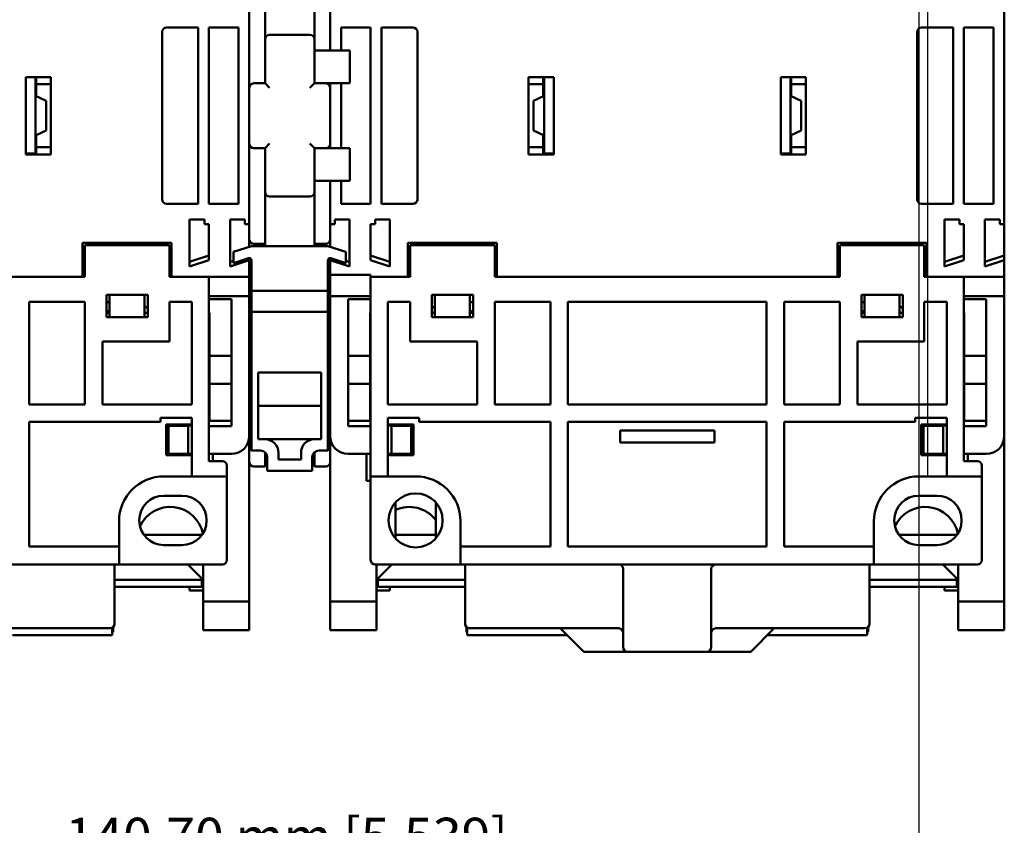
# Model space of a CAD drawing. Units: millimetres. Extents: x 17 to 728, y 8 to 567.
# Drawn here: x 307 to 416, y 111 to 200 of the extents above; entities that cross this region are included whole.
import ezdxf

# ---------------------------------------------------------------- set-up
doc = ezdxf.new("R2010")
doc.units = ezdxf.units.MM
doc.header["$LTSCALE"] = 1.333333
doc.layers.add('Dimension {c3}', color=7, linetype='Continuous', lineweight=25)
doc.layers.add('Visible {c3}', color=7, linetype='Continuous', lineweight=50)
doc.styles.add('Dim Text {c3}', font='tahoma.ttf')
doc.dimstyles.new('mm[in] {c3 - mm[in]}', dxfattribs={"dimscale": 1.333333, "dimtxt": 3.175, "dimasz": 2.5, "dimexe": 3.175, "dimexo": 1.6002, "dimgap": 0.8, "dimtad": 0, "dimtoh": 1, "dimrnd": 1e-08, "dimzin": 4, "dimdsep": 46, "dimtxsty": 'Dim Text {c3}', "dimcen": 0.09, "dimdle": 10, "dimclrd": 176, "dimclre": 176, "dimclrt": 176, "dimadec": 1, "dimazin": 1, "dimtfac": 1, "dimtofl": 0, "dimtmove": 0, "dimatfit": 3, "dimfxl": 1, "dimtolj": 1, "dimtzin": 4, "dimlwd": -1, "dimlwe": -1, "dimarcsym": 0})

# ---------------------------------------------------------------- blocks, each defined once
blk = doc.blocks.new('*D16')
at = {"layer": 'Defpoints', "color": 0, "transparency": 16777216}
for p in [(406.78, 234.79), (266.08, 146.29), (406.78, 108.96)]:
    blk.add_point(p, dxfattribs=at)
at = {"layer": 'Dimension {c3}', "color": 176, "true_color": 0x000080, "transparency": 16777216}
for p, q in [((406.78, 232.66), (406.78, 104.73)), ((266.08, 144.16), (266.08, 104.73)), ((269.41, 108.96), (310.91, 108.96)), ((403.45, 108.96), (361.94, 108.96))]:
    blk.add_line(p, q, dxfattribs=at)
for points in [[(269.41, 109.52), (269.41, 108.4), (266.08, 108.96)], [(403.45, 109.52), (403.45, 108.4), (406.78, 108.96)]]:
    blk.add_solid(points, dxfattribs=at)
at = {"layer": 'Dimension {c3}', "color": 176, "true_color": 0x000080, "transparency": 16777216, "insert": (336.43, 111.73), "char_height": 4.2333, "attachment_point": 2, "style": 'Dim Text {c3}'}
blk.add_mtext('\\A1;140.70 mm [5.539]', dxfattribs=at)
blk = doc.blocks.new('*D20')
at = {"layer": 'Defpoints', "color": 0, "transparency": 16777216}
for p in [(407.78, 278.83), (265.78, 237.54), (407.78, 147.54)]:
    blk.add_point(p, dxfattribs=at)
at = {"layer": 'Dimension {c3}', "color": 176, "true_color": 0x000080, "transparency": 16777216}
for p, q in [((265.78, 239.68), (265.78, 283.07)), ((407.78, 149.68), (407.78, 283.07)), ((269.11, 278.83), (311.26, 278.83)), ((404.45, 278.83), (362.29, 278.83))]:
    blk.add_line(p, q, dxfattribs=at)
for points in [[(269.11, 279.39), (269.11, 278.28), (265.78, 278.83)], [(404.45, 279.39), (404.45, 278.28), (407.78, 278.83)]]:
    blk.add_solid(points, dxfattribs=at)
at = {"layer": 'Dimension {c3}', "color": 176, "true_color": 0x000080, "transparency": 16777216, "insert": (336.78, 281.6), "char_height": 4.2333, "attachment_point": 2, "style": 'Dim Text {c3}'}
blk.add_mtext('\\A1;142.00 mm [5.591]', dxfattribs=at)

msp = doc.modelspace()

# ---------------------------------------------------------------- linework, layer by layer
at = {"layer": 'Visible {c3}'}
for p, q in [((334.029, 204.2935), (334.029, 198.2935)), ((339.529, 198.2935), (339.529, 204.2935)), ((332.279, 201.8435), (332.279, 192.8935)), ((341.279, 197.0435), (341.279, 201.8435)), ((416.279, 201.8435), (416.279, 177.7435)), ((323.079, 199.5935), (326.579, 199.5935)), ((326.579, 199.5935), (326.579, 179.9935)), ((327.779, 199.5935), (331.079, 199.5935)), ((327.779, 199.5935), (327.779, 179.9935)), ((331.079, 199.5935), (331.079, 179.9935)), ((342.479, 199.5935), (345.779, 199.5935)), ((342.479, 197.0435), (342.479, 199.5935)), ((345.779, 179.9935), (345.779, 199.5935)), ((346.979, 199.5935), (350.479, 199.5935)), ((346.979, 179.9935), (346.979, 199.5935)), ((407.079, 199.5935), (410.579, 199.5935)), ((410.579, 199.5935), (410.579, 179.9935)), ((411.779, 199.5935), (415.079, 199.5935)), ((411.779, 199.5935), (411.779, 179.9935)), ((415.079, 199.5935), (415.079, 179.9935)), ((322.579, 180.4935), (322.579, 199.0935)), ((334.029, 198.2935), (334.029, 193.3935)), ((339.029, 198.7935), (334.529, 198.7935)), ((339.529, 193.3935), (339.529, 198.2935)), ((350.979, 199.0935), (350.979, 180.4935)), ((406.579, 180.4935), (406.579, 199.0935)), ((340.129, 197.0435), (339.529, 197.0435)), ((342.0355, 197.0435), (340.129, 197.0435)), ((342.0355, 197.0435), (343.3158, 197.0435)), ((343.479, 197.0435), (343.3158, 197.0435)), ((343.479, 193.3935), (343.479, 197.0435)), ((307.404, 194.0935), (308.579, 194.0935)), ((307.404, 185.4935), (307.404, 194.0935)), ((308.479, 194.0935), (308.479, 185.5959)), ((308.579, 194.0935), (310.204, 194.0935)), ((308.579, 194.0935), (308.579, 193.2935)), ((310.204, 194.0935), (310.204, 185.4935)), ((363.354, 194.0935), (364.979, 194.0935)), ((363.354, 185.4935), (363.354, 194.0935)), ((364.979, 194.0935), (364.979, 193.2935)), ((364.979, 194.0935), (366.154, 194.0935)), ((365.079, 185.5959), (365.079, 194.0935)), ((366.154, 194.0935), (366.154, 185.4935)), ((391.404, 194.0935), (392.579, 194.0935)), ((391.404, 185.4935), (391.404, 194.0935)), ((392.479, 194.0935), (392.479, 185.5959)), ((392.579, 194.0935), (394.204, 194.0935)), ((392.579, 194.0935), (392.579, 193.2935)), ((394.204, 194.0935), (394.204, 185.4935)), ((308.579, 191.9476), (308.579, 193.2935)), ((308.579, 193.2935), (310.204, 193.2935)), ((332.279, 192.8935), (332.279, 186.6935)), ((334.029, 193.3935), (332.779, 193.3935)), ((334.029, 193.3935), (334.529, 192.8935)), ((339.529, 193.3935), (339.029, 192.8935)), ((340.779, 193.3935), (339.529, 193.3935)), ((342.0355, 193.3935), (340.779, 193.3935)), ((341.279, 192.8935), (341.279, 193.3935)), ((341.279, 186.6935), (341.279, 192.8935)), ((343.3158, 193.3935), (342.0355, 193.3935)), ((342.479, 186.1935), (342.479, 193.3935)), ((343.479, 193.3935), (343.3158, 193.3935)), ((363.354, 193.2935), (364.979, 193.2935)), ((364.979, 193.2935), (364.979, 191.9476)), ((392.579, 191.9476), (392.579, 193.2935)), ((392.579, 193.2935), (394.204, 193.2935)), ((309.679, 191.4435), (308.479, 191.9935)), ((365.079, 191.9935), (363.879, 191.4435)), ((393.679, 191.4435), (392.479, 191.9935)), ((309.679, 188.1435), (309.679, 191.4435)), ((363.879, 191.4435), (363.879, 188.1435)), ((393.679, 188.1435), (393.679, 191.4435)), ((308.479, 187.5935), (309.679, 188.1435)), ((308.579, 186.2935), (308.579, 187.6393)), ((363.879, 188.1435), (365.079, 187.5935)), ((364.979, 187.6393), (364.979, 186.2935)), ((392.479, 187.5935), (393.679, 188.1435)), ((392.579, 186.2935), (392.579, 187.6393)), ((308.579, 185.5959), (308.579, 186.2935)), ((310.204, 186.2935), (308.579, 186.2935)), ((332.279, 186.6935), (332.279, 177.7435)), ((334.029, 186.1935), (334.529, 186.6935)), ((339.529, 186.1935), (339.029, 186.6935)), ((341.279, 186.1935), (341.279, 186.6935)), ((364.979, 186.2935), (363.354, 186.2935)), ((364.979, 185.5959), (364.979, 186.2935)), ((392.579, 185.5959), (392.579, 186.2935)), ((394.204, 186.2935), (392.579, 186.2935)), ((308.579, 185.5959), (307.404, 185.5959)), ((310.204, 185.4935), (307.404, 185.4935)), ((332.779, 186.1935), (334.029, 186.1935)), ((334.029, 186.1935), (334.029, 181.2935)), ((339.529, 181.2935), (339.529, 186.1935)), ((339.529, 186.1935), (340.779, 186.1935)), ((342.0355, 186.1935), (340.779, 186.1935)), ((342.0355, 186.1935), (343.3158, 186.1935)), ((343.479, 186.1935), (343.3158, 186.1935)), ((343.479, 186.1935), (343.479, 182.5435)), ((366.154, 185.4935), (363.354, 185.4935)), ((364.979, 185.5959), (366.154, 185.5959)), ((392.579, 185.5959), (391.404, 185.5959)), ((394.204, 185.4935), (391.404, 185.4935)), ((339.529, 182.5435), (340.129, 182.5435)), ((342.0355, 182.5435), (340.129, 182.5435)), ((341.279, 177.7435), (341.279, 182.5435)), ((343.3158, 182.5435), (342.0355, 182.5435)), ((342.479, 179.9935), (342.479, 182.5435)), ((343.479, 182.5435), (343.3158, 182.5435)), ((334.029, 181.2935), (334.029, 175.2935)), ((334.529, 180.7935), (339.029, 180.7935)), ((339.529, 175.2935), (339.529, 181.2935)), ((326.579, 179.9935), (323.079, 179.9935)), ((331.079, 179.9935), (327.779, 179.9935)), ((345.779, 179.9935), (342.479, 179.9935)), ((350.479, 179.9935), (346.979, 179.9935)), ((410.579, 179.9935), (407.079, 179.9935)), ((415.079, 179.9935), (411.779, 179.9935)), ((325.629, 173.0435), (325.629, 178.2435)), ((325.629, 178.2435), (327.279, 178.2435)), ((327.279, 178.2435), (327.279, 177.7435)), ((327.279, 177.7435), (327.779, 177.7435)), ((327.779, 177.7435), (327.779, 173.7435)), ((330.129, 173.0435), (330.129, 178.2435)), ((330.129, 178.2435), (331.779, 178.2435)), ((331.779, 178.2435), (331.779, 177.7435)), ((331.779, 177.7435), (332.279, 177.7435)), ((332.279, 176.0435), (332.279, 177.7435)), ((341.279, 177.7435), (341.779, 177.7435)), ((341.279, 177.7435), (341.279, 176.0435)), ((341.779, 178.2435), (343.429, 178.2435)), ((341.779, 177.7435), (341.779, 178.2435)), ((343.429, 178.2435), (343.429, 173.0435)), ((345.779, 173.7435), (345.779, 177.7435)), ((345.779, 177.7435), (346.279, 177.7435)), ((346.279, 177.7435), (346.279, 178.2435)), ((346.279, 178.2435), (347.929, 178.2435)), ((347.929, 178.2435), (347.929, 173.0435)), ((409.629, 173.0435), (409.629, 178.2435)), ((409.629, 178.2435), (411.279, 178.2435)), ((411.279, 178.2435), (411.279, 177.7435)), ((411.279, 177.7435), (411.779, 177.7435)), ((411.779, 177.7435), (411.779, 173.7435)), ((414.129, 173.0435), (414.129, 178.2435)), ((414.129, 178.2435), (415.779, 178.2435)), ((415.779, 178.2435), (415.779, 177.7435)), ((415.779, 177.7435), (416.279, 177.7435)), ((416.279, 177.7435), (416.279, 174.2435)), ((313.729, 171.8935), (313.729, 175.6685)), ((313.729, 175.6685), (323.629, 175.6685)), ((323.379, 175.3935), (313.979, 175.3935)), ((313.979, 175.3935), (313.979, 171.8935)), ((314.179, 175.3935), (314.179, 175.6685)), ((315.679, 175.3935), (315.679, 175.6685)), ((319.779, 175.6685), (319.779, 175.3935)), ((323.379, 171.8935), (323.379, 175.3935)), ((323.629, 175.6685), (323.629, 171.8935)), ((332.529, 175.2935), (330.529, 174.6436)), ((332.279, 176.0435), (332.279, 175.2122)), ((332.529, 175.2935), (341.029, 175.2935)), ((332.779, 175.5435), (334.029, 175.5435)), ((340.779, 175.5435), (339.529, 175.5435)), ((341.029, 175.2935), (343.029, 174.6436)), ((341.279, 175.2122), (341.279, 176.0435)), ((349.929, 171.8935), (349.929, 175.6685)), ((349.929, 175.6685), (359.829, 175.6685)), ((350.179, 175.3935), (359.579, 175.3935)), ((350.179, 171.8935), (350.179, 175.3935)), ((353.779, 175.3935), (353.779, 175.6685)), ((357.879, 175.6685), (357.879, 175.3935)), ((359.379, 175.3935), (359.379, 175.6685)), ((359.579, 175.3935), (359.579, 171.8935)), ((359.829, 175.6685), (359.829, 171.8935)), ((397.729, 171.8935), (397.729, 175.6685)), ((397.729, 175.6685), (407.629, 175.6685)), ((407.379, 175.3935), (397.979, 175.3935)), ((397.979, 175.3935), (397.979, 171.8935)), ((398.179, 175.3935), (398.179, 175.6685)), ((399.679, 175.3935), (399.679, 175.6685)), ((403.779, 175.6685), (403.779, 175.3935)), ((407.379, 171.8935), (407.379, 175.3935)), ((407.629, 175.6685), (407.629, 171.8935)), ((323.629, 174.6435), (323.379, 174.6435)), ((327.779, 174.2435), (325.629, 173.5435)), ((330.529, 174.6436), (330.529, 173.3936)), ((343.029, 174.6436), (343.029, 173.3936)), ((345.779, 174.2435), (347.929, 173.5435)), ((350.179, 174.6435), (349.929, 174.6435)), ((407.629, 174.6435), (407.379, 174.6435)), ((411.779, 174.2435), (409.629, 173.5435)), ((416.279, 174.2435), (414.129, 173.5435)), ((416.279, 174.2435), (416.279, 173.7435)), ((327.779, 173.7435), (325.629, 173.0435)), ((332.279, 173.7435), (330.129, 173.0435)), ((330.529, 173.6737), (330.129, 173.5435)), ((330.529, 173.3936), (332.2018, 173.9371)), ((332.279, 173.9494), (332.279, 173.7435)), ((332.279, 173.7435), (332.279, 171.8935)), ((332.529, 173.6994), (332.529, 170.3325)), ((341.029, 170.3325), (341.029, 173.6994)), ((341.279, 173.7435), (341.279, 173.9494)), ((341.279, 172.0935), (341.279, 173.7435)), ((343.429, 173.0435), (341.279, 173.7435)), ((343.029, 173.3936), (341.3563, 173.9371)), ((343.029, 173.6737), (343.429, 173.5435)), ((347.929, 173.0435), (345.779, 173.7435)), ((411.779, 173.7435), (409.629, 173.0435)), ((416.279, 173.7435), (414.129, 173.0435)), ((416.279, 173.7435), (416.279, 171.8935)), ((323.379, 172.9435), (323.629, 172.9435)), ((341.279, 169.7244), (341.279, 172.0935)), ((341.279, 172.0935), (345.779, 172.0935)), ((345.779, 171.8935), (345.779, 172.0935)), ((349.929, 172.9435), (350.179, 172.9435)), ((407.379, 172.9435), (407.629, 172.9435)), ((313.979, 171.8935), (275.579, 171.8935)), ((327.779, 171.8935), (323.379, 171.8935)), ((327.779, 171.8935), (327.779, 170.0554)), ((332.279, 171.8935), (327.779, 171.8935)), ((332.279, 171.8935), (332.279, 169.7244)), ((345.779, 170.0554), (345.779, 171.8935)), ((350.179, 171.8935), (345.779, 171.8935)), ((397.979, 171.8935), (359.579, 171.8935)), ((411.779, 171.8935), (407.379, 171.8935)), ((411.779, 171.8935), (411.779, 170.0554)), ((416.279, 171.8935), (411.779, 171.8935)), ((416.279, 171.8935), (416.279, 169.7244)), ((316.379, 169.8935), (320.979, 169.8935)), ((316.379, 167.3935), (316.379, 169.8935)), ((316.729, 167.3935), (316.729, 169.8935)), ((320.629, 167.3935), (320.629, 169.8935)), ((320.979, 169.8935), (320.979, 167.3935)), ((327.779, 170.0554), (327.779, 169.7244)), ((332.529, 170.3325), (332.529, 167.9943)), ((332.529, 170.3325), (341.029, 170.3325)), ((341.029, 167.9943), (341.029, 170.3325)), ((345.779, 169.7244), (345.779, 170.0554)), ((352.579, 169.8935), (357.179, 169.8935)), ((352.579, 167.3935), (352.579, 169.8935)), ((352.929, 169.8935), (352.929, 167.3935)), ((356.829, 169.8935), (356.829, 167.3935)), ((357.179, 169.8935), (357.179, 167.3935)), ((400.379, 169.8935), (404.979, 169.8935)), ((400.379, 167.3935), (400.379, 169.8935)), ((400.729, 167.3935), (400.729, 169.8935)), ((404.629, 167.3935), (404.629, 169.8935)), ((404.979, 169.8935), (404.979, 167.3935)), ((411.779, 170.0554), (411.779, 169.7244)), ((307.779, 157.6935), (307.779, 169.0935)), ((307.779, 169.0935), (313.979, 169.0935)), ((313.979, 169.0935), (313.979, 157.6935)), ((323.379, 169.0935), (325.879, 169.0935)), ((323.379, 164.6935), (323.379, 169.0935)), ((325.879, 169.0935), (325.879, 157.6935)), ((327.779, 169.3858), (327.779, 169.7244)), ((327.779, 169.7244), (332.279, 169.7244)), ((330.279, 169.3858), (327.779, 169.3858)), ((327.779, 169.3781), (327.779, 169.3858)), ((327.779, 169.3781), (327.779, 155.2873)), ((330.279, 155.281), (330.279, 169.3858)), ((332.279, 169.7244), (332.279, 154.181)), ((341.279, 169.7244), (345.779, 169.7244)), ((341.279, 154.181), (341.279, 169.7244)), ((343.279, 155.281), (343.279, 169.3858)), ((345.779, 169.3858), (343.279, 169.3858)), ((345.779, 169.7244), (345.779, 169.3858)), ((345.779, 169.3858), (345.779, 169.3781)), ((345.779, 155.2873), (345.779, 169.3781)), ((347.679, 157.6935), (347.679, 169.0935)), ((347.679, 169.0935), (350.179, 169.0935)), ((350.179, 164.6935), (350.179, 169.0935)), ((359.579, 169.0935), (359.579, 157.6935)), ((359.579, 169.0935), (365.779, 169.0935)), ((365.779, 169.0935), (365.779, 157.6935)), ((367.729, 157.6935), (367.729, 169.0935)), ((367.729, 169.0935), (389.829, 169.0935)), ((389.829, 169.0935), (389.829, 157.6935)), ((391.779, 157.6935), (391.779, 169.0935)), ((391.779, 169.0935), (397.979, 169.0935)), ((397.979, 169.0935), (397.979, 157.6935)), ((407.379, 169.0935), (409.879, 169.0935)), ((407.379, 164.6935), (407.379, 169.0935)), ((409.879, 169.0935), (409.879, 157.6935)), ((411.779, 169.3858), (411.779, 169.7244)), ((411.779, 169.7244), (416.279, 169.7244)), ((414.279, 169.3858), (411.779, 169.3858)), ((411.779, 169.3781), (411.779, 169.3858)), ((411.779, 169.3781), (411.779, 155.2873)), ((414.279, 155.281), (414.279, 169.3858)), ((416.279, 169.7244), (416.279, 154.181)), ((316.729, 168.0435), (316.379, 168.0435)), ((316.379, 167.8685), (316.729, 167.8685)), ((320.629, 167.8685), (320.979, 167.8685)), ((327.779, 167.8587), (327.829, 167.8587)), ((327.829, 167.8587), (327.829, 163.0883)), ((332.529, 167.9943), (332.529, 152.5612)), ((332.529, 167.9943), (341.029, 167.9943)), ((341.029, 152.5612), (341.029, 167.9943)), ((345.779, 167.8587), (345.729, 167.8587)), ((345.729, 163.0883), (345.729, 167.8587)), ((352.579, 167.8685), (352.929, 167.8685)), ((357.179, 168.0435), (356.829, 168.0435)), ((356.829, 167.8685), (357.179, 167.8685)), ((400.729, 168.0435), (400.379, 168.0435)), ((400.379, 167.8685), (400.729, 167.8685)), ((404.629, 167.8685), (404.979, 167.8685)), ((411.779, 167.8587), (411.829, 167.8587)), ((411.829, 167.8587), (411.829, 163.0883)), ((320.979, 167.3935), (316.379, 167.3935)), ((357.179, 167.3935), (352.579, 167.3935)), ((404.979, 167.3935), (400.379, 167.3935)), ((315.929, 157.6935), (315.929, 164.6935)), ((315.929, 164.6935), (323.379, 164.6935)), ((327.779, 164.7152), (327.829, 164.7152)), ((345.779, 164.7152), (345.729, 164.7152)), ((357.629, 164.6935), (350.179, 164.6935)), ((357.629, 157.6935), (357.629, 164.6935)), ((399.929, 157.6935), (399.929, 164.6935)), ((399.929, 164.6935), (407.379, 164.6935)), ((411.779, 164.7152), (411.829, 164.7152)), ((327.829, 163.0883), (327.829, 159.9658)), ((327.829, 163.0883), (330.279, 163.0883)), ((345.729, 163.0883), (343.279, 163.0883)), ((345.729, 159.9658), (345.729, 163.0883)), ((411.829, 163.0883), (411.829, 159.9658)), ((411.829, 163.0883), (414.279, 163.0883)), ((327.829, 161.5926), (327.779, 161.5926)), ((333.279, 161.2532), (340.279, 161.2532)), ((333.279, 153.8112), (333.279, 161.2532)), ((340.279, 161.2532), (340.279, 153.8112)), ((345.729, 161.5926), (345.779, 161.5926)), ((411.829, 161.5926), (411.779, 161.5926)), ((327.829, 159.9658), (327.829, 155.881)), ((327.829, 159.9658), (330.279, 159.9658)), ((345.729, 159.9658), (343.279, 159.9658)), ((345.729, 155.881), (345.729, 159.9658)), ((411.829, 159.9658), (411.829, 155.881)), ((411.829, 159.9658), (414.279, 159.9658)), ((313.979, 157.6935), (307.779, 157.6935)), ((325.879, 157.6935), (315.929, 157.6935)), ((333.279, 157.5435), (340.279, 157.5435)), ((357.629, 157.6935), (347.679, 157.6935)), ((365.779, 157.6935), (359.579, 157.6935)), ((389.829, 157.6935), (367.729, 157.6935)), ((397.979, 157.6935), (391.779, 157.6935)), ((409.879, 157.6935), (399.929, 157.6935)), ((307.779, 141.8935), (307.779, 155.7435)), ((307.779, 155.7435), (322.379, 155.7435)), ((322.379, 155.7435), (322.379, 156.1935)), ((322.379, 156.1935), (325.879, 156.1935)), ((325.879, 156.1935), (325.879, 149.6935)), ((327.779, 155.881), (327.829, 155.881)), ((327.829, 155.881), (330.279, 155.881)), ((345.729, 155.881), (343.279, 155.881)), ((345.729, 155.881), (345.779, 155.881)), ((347.679, 149.6935), (347.679, 156.1935)), ((347.679, 156.1935), (351.179, 156.1935)), ((351.179, 156.1935), (351.179, 155.7435)), ((351.179, 155.7435), (365.779, 155.7435)), ((365.779, 155.7435), (365.779, 141.8935)), ((367.729, 141.8935), (367.729, 155.7435)), ((367.729, 155.7435), (389.829, 155.7435)), ((389.829, 155.7435), (389.829, 141.8935)), ((391.779, 141.8935), (391.779, 155.7435)), ((391.779, 155.7435), (406.379, 155.7435)), ((406.379, 155.7435), (406.379, 156.1935)), ((406.379, 156.1935), (409.879, 156.1935)), ((409.879, 156.1935), (409.879, 149.6935)), ((411.779, 155.881), (411.829, 155.881)), ((411.829, 155.881), (414.279, 155.881)), ((323.029, 155.4435), (325.879, 155.4435)), ((323.029, 152.0435), (323.029, 155.4435)), ((323.279, 155.3152), (323.279, 155.378)), ((325.479, 155.3152), (323.279, 155.3152)), ((323.279, 152.181), (323.279, 155.3152)), ((323.9819, 155.3901), (325.879, 155.3975)), ((325.879, 155.343), (325.479, 155.343)), ((325.479, 155.343), (325.479, 155.3152)), ((325.479, 152.181), (325.479, 155.3152)), ((327.779, 155.281), (327.779, 155.2873)), ((327.779, 152.181), (327.779, 155.281)), ((330.279, 155.281), (327.779, 155.281)), ((345.779, 155.281), (343.279, 155.281)), ((345.779, 155.2873), (345.779, 155.281)), ((345.779, 155.281), (345.779, 152.181)), ((347.679, 155.4435), (350.529, 155.4435)), ((347.679, 155.3975), (349.5761, 155.3901)), ((348.079, 155.343), (347.679, 155.343)), ((348.079, 155.3152), (348.079, 155.343)), ((350.279, 155.3152), (348.079, 155.3152)), ((348.079, 152.181), (348.079, 155.3152)), ((350.279, 155.378), (350.279, 155.3152)), ((350.279, 152.181), (350.279, 155.3152)), ((350.529, 155.4435), (350.529, 152.0435)), ((373.529, 153.456), (373.529, 154.7935)), ((373.529, 154.7935), (384.029, 154.7935)), ((384.029, 154.7935), (384.029, 153.456)), ((407.029, 155.4435), (409.879, 155.4435)), ((407.029, 152.0435), (407.029, 155.4435)), ((407.279, 155.3152), (407.279, 155.378)), ((409.479, 155.3152), (407.279, 155.3152)), ((407.279, 152.181), (407.279, 155.3152)), ((407.9819, 155.3901), (409.879, 155.3975)), ((409.879, 155.343), (409.479, 155.343)), ((409.479, 155.343), (409.479, 155.3152)), ((409.479, 152.181), (409.479, 155.3152)), ((411.779, 155.281), (411.779, 155.2873)), ((411.779, 152.181), (411.779, 155.281)), ((414.279, 155.281), (411.779, 155.281)), ((332.279, 154.181), (332.279, 152.7683)), ((334.029, 153.8112), (333.279, 153.8112)), ((334.029, 153.8112), (339.529, 153.8112)), ((340.279, 153.8112), (339.529, 153.8112)), ((341.279, 152.7683), (341.279, 154.181)), ((384.029, 153.456), (373.529, 153.456)), ((416.279, 135.7935), (416.279, 154.181)), ((332.279, 152.7683), (332.279, 151.2935)), ((332.529, 152.5612), (333.529, 152.5612)), ((334.029, 150.7935), (334.029, 152.3703)), ((335.529, 151.5612), (335.529, 152.3112)), ((338.029, 152.3112), (338.029, 151.5612)), ((339.529, 152.3703), (339.529, 150.7935)), ((340.029, 152.5612), (341.029, 152.5612)), ((341.279, 151.2935), (341.279, 152.7683)), ((325.879, 152.0435), (323.029, 152.0435)), ((325.479, 152.181), (323.279, 152.181)), ((325.879, 152.181), (325.479, 152.181)), ((330.279, 152.181), (327.779, 152.181)), ((327.779, 152.181), (327.779, 151.3935)), ((327.779, 151.3935), (329.279, 151.3935)), ((328.229, 152.181), (328.229, 151.3935)), ((332.279, 135.7935), (332.279, 151.2935)), ((334.279, 151.8112), (334.279, 150.3112)), ((338.029, 151.5612), (335.529, 151.5612)), ((339.279, 150.3112), (339.279, 151.8112)), ((341.279, 151.2935), (341.279, 135.7935)), ((345.779, 152.181), (343.279, 152.181)), ((345.329, 149.1935), (345.329, 152.181)), ((345.779, 149.6935), (345.779, 152.181)), ((347.679, 152.181), (348.079, 152.181)), ((350.529, 152.0435), (347.679, 152.0435)), ((348.079, 152.181), (350.279, 152.181)), ((409.879, 152.0435), (407.029, 152.0435)), ((409.479, 152.181), (407.279, 152.181)), ((409.879, 152.181), (409.479, 152.181)), ((414.279, 152.181), (411.779, 152.181)), ((411.779, 152.181), (411.779, 151.3935)), ((411.779, 151.3935), (413.279, 151.3935)), ((412.229, 152.181), (412.229, 151.3935)), ((329.779, 149.6935), (329.779, 150.8935)), ((332.779, 150.7935), (334.029, 150.7935)), ((339.279, 150.3112), (334.279, 150.3112)), ((340.779, 150.7935), (339.529, 150.7935)), ((413.779, 149.6935), (413.779, 150.8935)), ((329.779, 149.6935), (322.779, 149.6935)), ((329.779, 140.3935), (329.779, 149.6935)), ((345.779, 149.1935), (345.329, 149.1935)), ((350.779, 149.6935), (345.779, 149.6935)), ((345.779, 149.6935), (345.779, 140.3935)), ((413.779, 149.6935), (406.779, 149.6935)), ((413.779, 140.3935), (413.779, 149.6935)), ((322.779, 147.5435), (324.779, 147.5435)), ((406.779, 147.5435), (408.779, 147.5435)), ((348.529, 146.7778), (348.529, 142.8092)), ((353.029, 142.8092), (353.029, 146.7778)), ((317.779, 144.6935), (317.779, 139.8935)), ((355.779, 139.8935), (355.779, 144.6935)), ((401.779, 144.6935), (401.779, 139.8935)), ((327.0156, 143.1935), (320.5424, 143.1935)), ((353.029, 143.1935), (348.529, 143.1935)), ((411.0156, 143.1935), (404.5424, 143.1935)), ((317.779, 141.8935), (307.779, 141.8935)), ((324.779, 142.0435), (322.779, 142.0435)), ((365.779, 141.8935), (355.779, 141.8935)), ((389.829, 141.8935), (367.729, 141.8935)), ((401.779, 141.8935), (391.779, 141.8935)), ((408.779, 142.0435), (406.779, 142.0435)), ((317.779, 139.8935), (271.779, 139.8935)), ((317.279, 133.2935), (317.279, 139.8935)), ((329.279, 139.8935), (317.779, 139.8935)), ((325.429, 139.8935), (327.129, 138.1935)), ((327.129, 139.8935), (327.129, 135.7935)), ((355.779, 139.8935), (346.279, 139.8935)), ((346.429, 135.7935), (346.429, 139.8935)), ((346.429, 138.1935), (348.129, 139.8935)), ((401.779, 139.8935), (355.779, 139.8935)), ((356.279, 139.8935), (356.279, 133.2935)), ((373.879, 139.3935), (373.879, 130.6935)), ((383.679, 139.3935), (383.679, 130.6935)), ((401.279, 133.2935), (401.279, 139.8935)), ((413.279, 139.8935), (401.779, 139.8935)), ((409.429, 139.8935), (411.129, 138.1935)), ((411.129, 139.8935), (411.129, 135.7935)), ((317.279, 138.1935), (327.129, 138.1935)), ((324.479, 138.1851), (317.279, 138.1851)), ((324.479, 138.1851), (324.479, 138.1935)), ((326.979, 137.3935), (326.979, 138.1935)), ((346.429, 138.1935), (356.279, 138.1935)), ((346.579, 137.3935), (346.579, 138.1935)), ((349.079, 138.1851), (349.079, 138.1935)), ((356.279, 138.1851), (349.079, 138.1851)), ((401.279, 138.1935), (411.129, 138.1935)), ((408.479, 138.1851), (401.279, 138.1851)), ((408.479, 138.1851), (408.479, 138.1935)), ((410.979, 137.3935), (410.979, 138.1935)), ((317.279, 137.3935), (326.979, 137.3935)), ((325.629, 136.9935), (325.629, 137.3935)), ((327.129, 136.9935), (325.629, 136.9935)), ((347.929, 136.9935), (346.429, 136.9935)), ((346.579, 137.3935), (356.279, 137.3935)), ((347.929, 137.3935), (347.929, 136.9935)), ((401.279, 137.3935), (410.979, 137.3935)), ((409.629, 136.9935), (409.629, 137.3935)), ((411.129, 136.9935), (409.629, 136.9935)), ((327.129, 135.7935), (327.129, 132.5935)), ((327.129, 135.7935), (332.279, 135.7935)), ((332.279, 132.5935), (332.279, 135.7935)), ((341.279, 135.7935), (341.279, 132.5935)), ((341.279, 135.7935), (346.429, 135.7935)), ((346.429, 132.5935), (346.429, 135.7935)), ((411.129, 135.7935), (411.129, 132.5935)), ((411.129, 135.7935), (416.279, 135.7935)), ((416.279, 132.5935), (416.279, 135.7935)), ((300.179, 132.7935), (316.779, 132.7935)), ((317.029, 132.8605), (317.029, 132.0435)), ((317.129, 132.9364), (317.129, 132.4935)), ((332.279, 132.5935), (327.129, 132.5935)), ((346.429, 132.5935), (341.279, 132.5935)), ((356.429, 132.4935), (356.429, 132.9364)), ((356.529, 132.8605), (356.529, 132.0435)), ((356.779, 132.7935), (373.379, 132.7935)), ((369.479, 130.1935), (366.879, 132.7935)), ((384.179, 132.7935), (400.779, 132.7935)), ((390.679, 132.7935), (388.079, 130.1935)), ((401.029, 132.8605), (401.029, 132.0435)), ((401.129, 132.9364), (401.129, 132.4935)), ((416.279, 132.5935), (411.129, 132.5935)), ((305.929, 132.0435), (317.029, 132.0435)), ((367.629, 132.0435), (356.529, 132.0435)), ((389.929, 132.0435), (401.029, 132.0435)), ((369.479, 130.1935), (374.379, 130.1935)), ((374.379, 130.1935), (383.179, 130.1935)), ((383.179, 130.1935), (388.079, 130.1935))]:
    msp.add_line(p, q, dxfattribs=at)
msp.add_circle((350.779, 144.7935), 3, dxfattribs=at)
for centre, radius, start, end in [((323.079, 199.0935), 0.5, 90, 180), ((350.479, 199.0935), 0.5, 0, 90), ((407.079, 199.0935), 0.5, 90, 180), ((334.529, 198.2935), 0.5, 90, 180), ((339.029, 198.2935), 0.5, 0, 90), ((332.779, 192.8935), 0.5, 90, 180), ((340.779, 192.8935), 0.5, 0, 90), ((332.779, 186.6935), 0.5, 180, 270), ((340.779, 186.6935), 0.5, 270, 0), ((334.529, 181.2935), 0.5, 180, 270), ((339.029, 181.2935), 0.5, 270, 0), ((323.079, 180.4935), 0.5, 180, 270), ((350.479, 180.4935), 0.5, 270, 0), ((407.079, 180.4935), 0.5, 180, 270), ((332.779, 176.0435), 0.5, 180, 270), ((340.779, 176.0435), 0.5, 270, 0), ((332.279, 173.6994), 0.25, 0, 108), ((341.279, 173.6994), 0.25, 72, 180), ((315.029, 173.5435), 4.75, 286.511664, 290.970961), ((358.529, 173.5435), 4.75, 249.029039, 253.488336), ((399.029, 173.5435), 4.75, 286.511664, 290.970961), ((317.679, 163.6605), 5.75, 54.976453, 59.133232), ((355.879, 163.6605), 5.75, 120.866768, 125.023547), ((401.679, 163.6605), 5.75, 54.976453, 59.133232), ((330.279, 154.181), 2, 270, 0), ((334.029, 152.3112), 1.5, 0, 90), ((339.529, 152.3112), 1.5, 90, 180), ((343.279, 154.181), 2, 180, 270), ((414.279, 154.181), 2, 270, 0), ((333.529, 151.8112), 0.75, 0, 90), ((340.029, 151.8112), 0.75, 90, 180), ((329.279, 150.8935), 0.5, 0, 90), ((332.779, 151.2935), 0.5, 180, 270), ((340.779, 151.2935), 0.5, 270, 0), ((413.279, 150.8935), 0.5, 0, 90), ((322.779, 144.6935), 5, 90, 180), ((350.779, 144.6935), 5, 0, 90), ((406.779, 144.6935), 5, 90, 180), ((322.779, 144.7935), 2.75, 90, 270), ((324.779, 144.7935), 2.75, 270, 90), ((406.779, 144.7935), 2.75, 90, 270), ((408.779, 144.7935), 2.75, 270, 90), ((323.479, 142.5947), 3.6988, 11.404335, 155.563891), ((350.079, 142.5947), 3.6988, 37.102458, 114.774998), ((407.479, 142.5947), 3.6988, 11.404335, 155.563891), ((329.279, 140.3935), 0.5, 270, 0), ((346.279, 140.3935), 0.5, 180, 270), ((413.279, 140.3935), 0.5, 270, 0), ((373.379, 139.3935), 0.5, 0, 90), ((384.179, 139.3935), 0.5, 90, 180), ((316.779, 133.2935), 0.5, 270, 0), ((356.779, 133.2935), 0.5, 180, 270), ((373.379, 132.2935), 0.5, 0, 90), ((384.179, 132.2935), 0.5, 90, 180), ((400.779, 133.2935), 0.5, 270, 0), ((316.929, 132.4935), 0.2, 300, 0), ((356.629, 132.4935), 0.2, 180, 240), ((400.929, 132.4935), 0.2, 300, 0), ((374.379, 130.6935), 0.5, 180, 270), ((383.179, 130.6935), 0.5, 270, 0)]:
    msp.add_arc(centre, radius, start, end, dxfattribs=at)
for centre, major_axis, ratio, start_param, end_param in [((332.779, 172.0006), (-0.5, 0), 0.41421356, 0, 1.04719755), ((340.779, 172.0006), (0.5, 0), 0.41421356, 5.23598776, 6.28318531), ((332.779, 161.8648), (-0.5, 0), 0.75737935, 5.23598776, 6.28318531), ((340.779, 161.8648), (0.5, 0), 0.75737935, 0, 1.04719755), ((332.779, 160.9148), (0.5, 0), 0.75737935, 2.0943951, 3.14159265), ((340.779, 160.9148), (-0.5, 0), 0.75737935, 3.14159265, 4.1887902), ((324.279, 155.378), (-1, 0), 0.01265823, 5.01400803, 6.28318531), ((349.279, 155.378), (-1, 0), 0.01265823, 3.14159265, 4.41076993), ((408.279, 155.378), (-1, 0), 0.01265823, 5.01400803, 6.28318531), ((332.779, 152.7683), (-0.5, 0), 0.41421356, 0, 1.04719755), ((340.779, 152.7683), (-0.5, 0), 0.41421356, 2.0943951, 3.14159265)]:
    msp.add_ellipse(centre, major_axis=major_axis, ratio=ratio, start_param=start_param, end_param=end_param, dxfattribs=at)

# ---------------------------------------------------------------- dimensions: what is measured, and where the dimension line sits
at = {"layer": 'Dimension {c3}', "color": 176, "true_color": 0x000080}
for base, p1, p2, text, picture, middle in [((407.779, 278.8328), (265.779, 237.5435), (407.779, 147.5435), '<> mm [5.591]', '*D20', (336.779, 278.8328)), ((406.779, 108.9601), (266.079, 146.2935), (406.779, 234.7935), '<> mm [5.539]', '*D16', (336.429, 108.9601))]:
    dim = msp.add_linear_dim(base=base, p1=p1, p2=p2, angle=180, text=text, dimstyle='mm[in] {c3 - mm[in]}', override={"dimtoh": 0, "dimdec": 2, "dimpost": '', "dimtp": 0, "dimtm": 0, "dimtdec": 2, "dimatfit": 1}, dxfattribs=at)
    dim.commit()
    dim.dimension.update_dxf_attribs({"geometry": picture, "text_midpoint": middle, "dimtype": 160})

doc.saveas('drawing.dxf')
